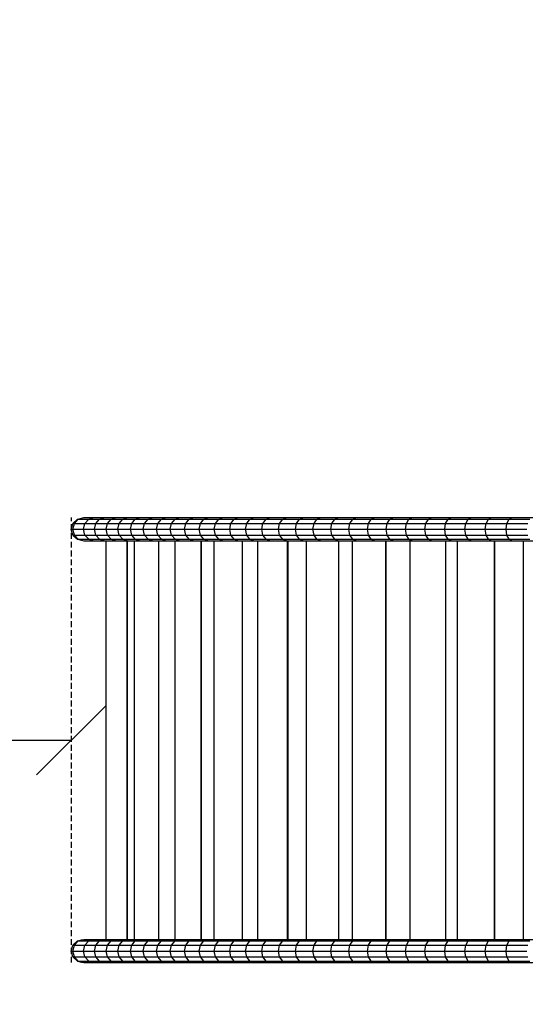
# Model space of a CAD drawing. Extents: x 0 to 29700, y 0 to 21000.
# Drawn here: x 10886 to 11976, y 9174 to 11298 of the extents above; entities that cross this region are included whole.
import ezdxf

# ---------------------------------------------------------------- set-up
doc = ezdxf.new("R2010")
doc.units = 0
doc.linetypes.add('DASHED', pattern=[19.05, 12.7, -6.35])
doc.layers.add('1', color=7, linetype='Continuous')
doc.layers.add('MASSE', color=7, linetype='Continuous')

# ---------------------------------------------------------------- blocks, each defined once
blk = doc.blocks.new('SLASH')
at = {"color": 0, "linetype": 'Continuous'}
blk.add_line((-12.7, -12.7), (12.7, 12.7), dxfattribs=at)

msp = doc.modelspace()

# ---------------------------------------------------------------- linework, layer by layer
at = {"layer": '1', "linetype": 'Continuous'}
for p, q in [((11000.1, 10211.4), (11010.1, 10220.5)), ((11003.4, 10211.4), (11011.7, 10220.5)), ((11010.1, 10220.5), (11019.1, 10222.7)), ((11010.1, 10220.5), (11011.7, 10220.5)), ((11011.7, 10220.5), (11019.1, 10222.7)), ((11011.7, 10220.5), (11034.3, 10220.5)), ((11019.1, 10222.7), (11023.9, 10223.9)), ((11023.9, 10223.9), (11045.5, 10223.9)), ((11026.1, 10211.4), (11034.3, 10220.5)), ((11034.3, 10220.5), (11045.5, 10223.9)), ((11034.3, 10220.5), (11058, 10220.5)), ((11045.5, 10223.9), (11069.1, 10223.9)), ((11049.9, 10211.4), (11058, 10220.5)), ((11049.9, 10211.4), (11058, 10220.5)), ((11058, 10220.5), (11069.1, 10223.9)), ((11058, 10220.5), (11082.6, 10220.5)), ((11069.1, 10223.9), (11093.6, 10223.9)), ((11074.6, 10211.4), (11082.6, 10220.5)), ((11082.6, 10220.5), (11093.6, 10223.9)), ((11082.6, 10220.5), (11108.3, 10220.5)), ((11093.6, 10223.9), (11119.1, 10223.9)), ((11100.4, 10211.4), (11108.3, 10220.5)), ((11108.3, 10220.5), (11119.1, 10223.9)), ((11108.3, 10220.5), (11134.9, 10220.5)), ((11119.1, 10223.9), (11145.6, 10223.9)), ((11127.1, 10211.4), (11134.9, 10220.5)), ((11134.9, 10220.5), (11145.6, 10223.9)), ((11134.9, 10220.5), (11162.5, 10220.5)), ((11145.6, 10223.9), (11173.1, 10223.9)), ((11154.8, 10211.4), (11162.6, 10220.5)), ((11154.8, 10211.4), (11162.5, 10220.5)), ((11162.5, 10220.5), (11173.1, 10223.9)), ((11162.6, 10220.5), (11191.1, 10220.5)), ((11173.1, 10223.9), (11201.5, 10223.9)), ((11183.5, 10211.4), (11191.1, 10220.5)), ((11191.1, 10220.5), (11201.5, 10223.9)), ((11191.1, 10220.5), (11220.7, 10220.5)), ((11201.5, 10223.9), (11230.9, 10223.9)), ((11213.2, 10211.4), (11220.7, 10220.5)), ((11220.7, 10220.5), (11230.9, 10223.9)), ((11220.7, 10220.5), (11251.1, 10220.5)), ((11230.9, 10223.9), (11261.2, 10223.9)), ((11243.8, 10211.4), (11251.1, 10220.5)), ((11251.1, 10220.5), (11261.2, 10223.9)), ((11251.1, 10220.5), (11282.5, 10220.5)), ((11261.2, 10223.9), (11292.4, 10223.9)), ((11275.3, 10211.4), (11282.5, 10220.5)), ((11282.5, 10220.5), (11292.4, 10223.9)), ((11282.5, 10220.5), (11314.8, 10220.5)), ((11292.4, 10223.9), (11324.6, 10223.9)), ((11307.7, 10211.4), (11314.8, 10220.5)), ((11314.8, 10220.5), (11324.6, 10223.9)), ((11314.8, 10220.5), (11348, 10220.5)), ((11324.6, 10223.9), (11357.6, 10223.9)), ((11341, 10211.4), (11348, 10220.5)), ((11348, 10220.5), (11357.6, 10223.9)), ((11348, 10220.5), (11382.1, 10220.5)), ((11357.6, 10223.9), (11391.5, 10223.9)), ((11375.2, 10211.4), (11382.1, 10220.5)), ((11382.1, 10220.5), (11391.5, 10223.9)), ((11382.1, 10220.5), (11417, 10220.5)), ((11391.5, 10223.9), (11426.2, 10223.9)), ((11410.2, 10211.4), (11417, 10220.5)), ((11417, 10220.5), (11426.2, 10223.9)), ((11417, 10220.5), (11452.7, 10220.5)), ((11426.2, 10223.9), (11461.8, 10223.9)), ((11446.1, 10211.4), (11452.7, 10220.5)), ((11452.7, 10220.5), (11461.8, 10223.9)), ((11452.7, 10220.5), (11489.3, 10220.5)), ((11461.8, 10223.9), (11498.2, 10223.9)), ((11482.8, 10211.4), (11489.3, 10220.5)), ((11489.3, 10220.5), (11498.2, 10223.9)), ((11489.3, 10220.5), (11526.7, 10220.5)), ((11498.2, 10223.9), (11535.3, 10223.9)), ((11520.4, 10211.4), (11526.7, 10220.5)), ((11526.7, 10220.5), (11535.3, 10223.9)), ((11526.7, 10220.5), (11564.9, 10220.5)), ((11535.3, 10223.9), (11573.3, 10223.9)), ((11558.7, 10211.4), (11564.9, 10220.5)), ((11564.9, 10220.5), (11573.3, 10223.9)), ((11564.9, 10220.5), (11603.8, 10220.5)), ((11573.3, 10223.9), (11612.1, 10223.9)), ((11597.8, 10211.4), (11603.8, 10220.5)), ((11603.8, 10220.5), (11612.1, 10223.9)), ((11603.8, 10220.5), (11643.5, 10220.5)), ((11612.1, 10223.9), (11651.6, 10223.9)), ((11637.6, 10211.4), (11643.5, 10220.5)), ((11643.5, 10220.5), (11651.6, 10223.9)), ((11643.5, 10220.5), (11651.6, 10223.9)), ((11643.5, 10220.5), (11684, 10220.5)), ((11651.6, 10223.9), (11691.8, 10223.9)), ((11678.2, 10211.4), (11684, 10220.5)), ((11684, 10220.5), (11691.8, 10223.9)), ((11684, 10220.5), (11725.1, 10220.5)), ((11691.8, 10223.9), (11732.7, 10223.9)), ((11719.5, 10211.4), (11725.1, 10220.5)), ((11725.1, 10220.5), (11732.7, 10223.9)), ((11725.1, 10220.5), (11767, 10220.5)), ((11732.7, 10223.9), (11774.3, 10223.9)), ((11761.5, 10211.4), (11767, 10220.5)), ((11767, 10220.5), (11774.3, 10223.9)), ((11767, 10220.5), (11809.5, 10220.5)), ((11774.3, 10223.9), (11816.6, 10223.9)), ((11804.2, 10211.4), (11809.5, 10220.5)), ((11809.5, 10220.5), (11816.6, 10223.9)), ((11809.5, 10220.5), (11852.6, 10220.5)), ((11816.6, 10223.9), (11859.6, 10223.9)), ((11847.6, 10211.4), (11852.6, 10220.5)), ((11852.6, 10220.5), (11859.6, 10223.9)), ((11852.6, 10220.5), (11896.5, 10220.5)), ((11859.6, 10223.9), (11903.2, 10223.9)), ((11891.5, 10211.4), (11896.5, 10220.5)), ((11896.5, 10220.5), (11903.2, 10223.9)), ((11896.5, 10220.5), (11940.9, 10220.5)), ((11903.2, 10223.9), (11947.4, 10223.9)), ((11936.1, 10211.4), (11940.9, 10220.5)), ((11940.9, 10220.5), (11947.4, 10223.9)), ((11940.9, 10220.5), (11947.4, 10223.9)), ((11940.9, 10220.5), (11985.9, 10220.5)), ((11947.4, 10223.9), (11992.1, 10223.9)), ((10996.4, 10198.9), (11000.1, 10211.4)), ((11000.1, 10186.4), (10996.4, 10198.9)), ((10996.4, 10198.9), (11000.4, 10198.9)), ((11000.1, 10211.4), (11003.4, 10211.4)), ((11000.4, 10198.9), (11003.4, 10211.4)), ((11000.4, 10198.9), (11003.4, 10211.4)), ((11003.4, 10186.4), (11000.4, 10198.9)), ((11000.4, 10198.9), (11023.1, 10198.9)), ((11003.4, 10186.4), (11000.4, 10198.9)), ((11003.4, 10211.4), (11026.1, 10211.4)), ((11023.1, 10198.9), (11026.1, 10211.4)), ((11023.1, 10198.9), (11026.1, 10211.4)), ((11026.1, 10186.4), (11023.1, 10198.9)), ((11026.1, 10186.4), (11023.1, 10198.9)), ((11023.1, 10198.9), (11046.9, 10198.9)), ((11026.1, 10211.4), (11049.9, 10211.4)), ((11046.9, 10198.9), (11049.9, 10211.4)), ((11046.9, 10198.9), (11049.9, 10211.4)), ((11046.9, 10198.9), (11071.7, 10198.9)), ((11049.9, 10186.4), (11046.9, 10198.9)), ((11049.9, 10211.4), (11074.6, 10211.4)), ((11071.7, 10198.9), (11074.6, 10211.4)), ((11071.7, 10198.9), (11097.5, 10198.9)), ((11074.6, 10186.4), (11071.7, 10198.9)), ((11074.6, 10211.4), (11100.4, 10211.4)), ((11097.5, 10198.9), (11100.4, 10211.4)), ((11097.5, 10198.9), (11124.2, 10198.9)), ((11100.4, 10186.4), (11097.5, 10198.9)), ((11100.4, 10211.4), (11127.1, 10211.4)), ((11124.2, 10198.9), (11127.1, 10211.4)), ((11124.2, 10198.9), (11152, 10198.9)), ((11127.1, 10186.4), (11124.2, 10198.9)), ((11127.1, 10211.4), (11154.8, 10211.4)), ((11152, 10198.9), (11154.8, 10211.4)), ((11154.8, 10186.4), (11152, 10198.9)), ((11152, 10198.9), (11180.7, 10198.9)), ((11154.8, 10186.4), (11152, 10198.9)), ((11154.8, 10211.4), (11183.5, 10211.4)), ((11180.7, 10198.9), (11183.5, 10211.4)), ((11183.5, 10186.4), (11180.7, 10198.9)), ((11180.7, 10198.9), (11210.4, 10198.9)), ((11183.5, 10186.4), (11180.7, 10198.9)), ((11183.5, 10211.4), (11213.2, 10211.4)), ((11210.4, 10198.9), (11213.2, 10211.4)), ((11210.4, 10198.9), (11241.1, 10198.9)), ((11213.2, 10186.4), (11210.4, 10198.9)), ((11213.2, 10211.4), (11243.8, 10211.4)), ((11241.1, 10198.9), (11243.8, 10211.4)), ((11243.8, 10186.4), (11241.1, 10198.9)), ((11241.1, 10198.9), (11272.6, 10198.9)), ((11243.8, 10211.4), (11275.3, 10211.4)), ((11272.6, 10198.9), (11275.3, 10211.4)), ((11272.6, 10198.9), (11305.1, 10198.9)), ((11275.3, 10186.4), (11272.6, 10198.9)), ((11275.3, 10211.4), (11307.7, 10211.4)), ((11305.1, 10198.9), (11307.7, 10211.4)), ((11307.7, 10186.4), (11305.1, 10198.9)), ((11305.1, 10198.9), (11338.4, 10198.9)), ((11307.7, 10186.4), (11305.1, 10198.9)), ((11307.7, 10211.4), (11341, 10211.4)), ((11338.4, 10198.9), (11341, 10211.4)), ((11338.4, 10198.9), (11372.7, 10198.9)), ((11341, 10186.4), (11338.4, 10198.9)), ((11341, 10211.4), (11375.2, 10211.4)), ((11372.7, 10198.9), (11375.2, 10211.4)), ((11372.7, 10198.9), (11407.8, 10198.9)), ((11375.2, 10186.4), (11372.7, 10198.9)), ((11375.2, 10211.4), (11410.2, 10211.4)), ((11407.8, 10198.9), (11410.2, 10211.4)), ((11407.8, 10198.9), (11410.2, 10211.4)), ((11410.2, 10186.4), (11407.8, 10198.9)), ((11407.8, 10198.9), (11443.7, 10198.9)), ((11410.2, 10186.4), (11407.8, 10198.9)), ((11410.2, 10211.4), (11446.1, 10211.4)), ((11443.7, 10198.9), (11446.1, 10211.4)), ((11446.1, 10186.4), (11443.7, 10198.9)), ((11443.7, 10198.9), (11480.5, 10198.9)), ((11446.1, 10211.4), (11482.8, 10211.4)), ((11480.5, 10198.9), (11482.8, 10211.4)), ((11480.5, 10198.9), (11518.1, 10198.9)), ((11482.8, 10186.4), (11480.5, 10198.9)), ((11482.8, 10211.4), (11520.4, 10211.4)), ((11518.1, 10198.9), (11520.4, 10211.4)), ((11520.4, 10186.4), (11518.1, 10198.9)), ((11520.4, 10186.4), (11518.1, 10198.9)), ((11518.1, 10198.9), (11556.4, 10198.9)), ((11520.4, 10211.4), (11558.7, 10211.4)), ((11556.4, 10198.9), (11558.7, 10211.4)), ((11558.7, 10186.4), (11556.4, 10198.9)), ((11556.4, 10198.9), (11595.6, 10198.9)), ((11558.7, 10211.4), (11597.8, 10211.4)), ((11595.6, 10198.9), (11597.8, 10211.4)), ((11595.6, 10198.9), (11635.5, 10198.9)), ((11597.8, 10186.4), (11595.6, 10198.9)), ((11597.8, 10211.4), (11637.6, 10211.4)), ((11635.5, 10198.9), (11637.6, 10211.4)), ((11637.6, 10186.4), (11635.5, 10198.9)), ((11635.5, 10198.9), (11676.1, 10198.9)), ((11637.6, 10211.4), (11678.2, 10211.4)), ((11676.1, 10198.9), (11678.2, 10211.4)), ((11678.2, 10186.4), (11676.1, 10198.9)), ((11676.1, 10198.9), (11717.5, 10198.9)), ((11678.2, 10211.4), (11719.5, 10211.4)), ((11717.5, 10198.9), (11719.5, 10211.4)), ((11717.5, 10198.9), (11759.6, 10198.9)), ((11719.5, 10186.4), (11717.5, 10198.9)), ((11719.5, 10211.4), (11761.5, 10211.4)), ((11759.6, 10198.9), (11761.5, 10211.4)), ((11761.5, 10186.4), (11759.6, 10198.9)), ((11759.6, 10198.9), (11802.3, 10198.9)), ((11761.5, 10211.4), (11804.2, 10211.4)), ((11802.3, 10198.9), (11804.2, 10211.4)), ((11804.2, 10186.4), (11802.3, 10198.9)), ((11802.3, 10198.9), (11845.7, 10198.9)), ((11804.2, 10186.4), (11802.3, 10198.9)), ((11804.2, 10211.4), (11847.6, 10211.4)), ((11845.7, 10198.9), (11847.6, 10211.4)), ((11845.7, 10198.9), (11889.7, 10198.9)), ((11847.6, 10186.4), (11845.7, 10198.9)), ((11847.6, 10211.4), (11891.5, 10211.4)), ((11889.7, 10198.9), (11891.5, 10211.4)), ((11891.5, 10186.4), (11889.7, 10198.9)), ((11889.7, 10198.9), (11934.4, 10198.9)), ((11891.5, 10211.4), (11936.1, 10211.4)), ((11934.4, 10198.9), (11936.1, 10211.4)), ((11934.4, 10198.9), (11979.6, 10198.9)), ((11936.1, 10186.4), (11934.4, 10198.9)), ((11936.1, 10211.4), (11981.3, 10211.4)), ((11000.1, 10186.4), (11010.1, 10177.2)), ((11000.1, 10186.4), (11003.4, 10186.4)), ((11011.7, 10177.2), (11003.4, 10186.4)), ((11003.4, 10186.4), (11026.1, 10186.4)), ((11010.1, 10177.2), (11019.1, 10175)), ((11010.1, 10177.2), (11011.7, 10177.2)), ((11011.7, 10177.2), (11034.3, 10177.2)), ((11011.7, 10177.2), (11019.1, 10175)), ((11034.3, 10177.2), (11026.1, 10186.4)), ((11026.1, 10186.4), (11049.9, 10186.4)), ((11034.3, 10177.2), (11045.5, 10173.9)), ((11034.3, 10177.2), (11058, 10177.2)), ((11049.9, 10186.4), (11074.6, 10186.4)), ((11058, 10177.2), (11049.9, 10186.4)), ((11058, 10177.2), (11069.1, 10173.9)), ((11058, 10177.2), (11082.6, 10177.2)), ((11058, 10177.2), (11069.1, 10173.9)), ((11074.6, 10186.4), (11100.4, 10186.4)), ((11082.6, 10177.2), (11074.6, 10186.4)), ((11082.6, 10177.2), (11093.6, 10173.9)), ((11082.6, 10177.2), (11108.3, 10177.2)), ((11100.4, 10186.4), (11127.1, 10186.4)), ((11108.3, 10177.2), (11100.4, 10186.4)), ((11108.3, 10177.2), (11119.1, 10173.9)), ((11108.3, 10177.2), (11134.9, 10177.2)), ((11127.1, 10186.4), (11154.8, 10186.4)), ((11134.9, 10177.2), (11127.1, 10186.4)), ((11134.9, 10177.2), (11162.6, 10177.2)), ((11134.9, 10177.2), (11145.6, 10173.9)), ((11162.6, 10177.2), (11154.8, 10186.4)), ((11154.8, 10186.4), (11183.5, 10186.4)), ((11162.6, 10177.2), (11191.1, 10177.2)), ((11162.6, 10177.2), (11173.1, 10173.9)), ((11183.5, 10186.4), (11213.2, 10186.4)), ((11191.1, 10177.2), (11183.5, 10186.4)), ((11191.1, 10177.2), (11220.7, 10177.2)), ((11191.1, 10177.2), (11201.5, 10173.9)), ((11213.2, 10186.4), (11243.8, 10186.4)), ((11220.7, 10177.2), (11213.2, 10186.4)), ((11220.7, 10177.2), (11251.1, 10177.2)), ((11220.7, 10177.2), (11230.9, 10173.9)), ((11251.1, 10177.2), (11243.8, 10186.4)), ((11243.8, 10186.4), (11275.3, 10186.4)), ((11251.1, 10177.2), (11243.8, 10186.4)), ((11251.1, 10177.2), (11261.2, 10173.9)), ((11251.1, 10177.2), (11282.5, 10177.2)), ((11282.5, 10177.2), (11275.3, 10186.4)), ((11275.3, 10186.4), (11307.7, 10186.4)), ((11282.5, 10177.2), (11292.4, 10173.9)), ((11282.5, 10177.2), (11314.8, 10177.2)), ((11282.5, 10177.2), (11292.4, 10173.9)), ((11314.8, 10177.2), (11307.7, 10186.4)), ((11307.7, 10186.4), (11341, 10186.4)), ((11314.8, 10177.2), (11307.7, 10186.4)), ((11314.8, 10177.2), (11348, 10177.2)), ((11314.8, 10177.2), (11324.6, 10173.9)), ((11341, 10186.4), (11375.2, 10186.4)), ((11348, 10177.2), (11341, 10186.4)), ((11348, 10177.2), (11382.1, 10177.2)), ((11348, 10177.2), (11357.6, 10173.9)), ((11375.2, 10186.4), (11410.2, 10186.4)), ((11382.1, 10177.2), (11375.2, 10186.4)), ((11382.1, 10177.2), (11417, 10177.2)), ((11382.1, 10177.2), (11391.5, 10173.9)), ((11410.2, 10186.4), (11446.1, 10186.4)), ((11417, 10177.2), (11410.2, 10186.4)), ((11417, 10177.2), (11452.7, 10177.2)), ((11417, 10177.2), (11426.2, 10173.9)), ((11446.1, 10186.4), (11482.8, 10186.4)), ((11452.7, 10177.2), (11446.1, 10186.4)), ((11452.7, 10177.2), (11461.8, 10173.9)), ((11452.7, 10177.2), (11489.3, 10177.2)), ((11489.3, 10177.2), (11482.8, 10186.4)), ((11482.8, 10186.4), (11520.4, 10186.4)), ((11489.3, 10177.2), (11526.7, 10177.2)), ((11489.3, 10177.2), (11498.2, 10173.9)), ((11526.7, 10177.2), (11520.4, 10186.4)), ((11520.4, 10186.4), (11558.7, 10186.4)), ((11526.7, 10177.2), (11535.4, 10173.9)), ((11526.7, 10177.2), (11564.9, 10177.2)), ((11564.9, 10177.2), (11558.7, 10186.4)), ((11558.7, 10186.4), (11597.8, 10186.4)), ((11564.9, 10177.2), (11603.8, 10177.2)), ((11564.9, 10177.2), (11573.3, 10173.9)), ((11603.8, 10177.2), (11597.8, 10186.4)), ((11597.8, 10186.4), (11637.6, 10186.4)), ((11603.8, 10177.2), (11643.5, 10177.2)), ((11603.8, 10177.2), (11612.1, 10173.9)), ((11637.6, 10186.4), (11678.2, 10186.4)), ((11643.5, 10177.2), (11637.6, 10186.4)), ((11643.5, 10177.2), (11651.6, 10173.9)), ((11643.5, 10177.2), (11684, 10177.2)), ((11684, 10177.2), (11678.2, 10186.4)), ((11678.2, 10186.4), (11719.5, 10186.4)), ((11684, 10177.2), (11678.2, 10186.4)), ((11684, 10177.2), (11691.8, 10173.9)), ((11684, 10177.2), (11725.1, 10177.2)), ((11684, 10177.2), (11691.8, 10173.9)), ((11719.5, 10186.4), (11761.5, 10186.4)), ((11725.1, 10177.2), (11719.5, 10186.4)), ((11725.1, 10177.2), (11732.7, 10173.9)), ((11725.1, 10177.2), (11767, 10177.2)), ((11761.5, 10186.4), (11804.2, 10186.4)), ((11767, 10177.2), (11761.5, 10186.4)), ((11767, 10177.2), (11774.3, 10173.9)), ((11767, 10177.2), (11809.5, 10177.2)), ((11809.5, 10177.2), (11804.2, 10186.4)), ((11804.2, 10186.4), (11847.6, 10186.4)), ((11809.5, 10177.2), (11852.6, 10177.2)), ((11809.5, 10177.2), (11816.6, 10173.9)), ((11847.6, 10186.4), (11891.5, 10186.4)), ((11852.6, 10177.2), (11847.6, 10186.4)), ((11852.6, 10177.2), (11896.5, 10177.2)), ((11852.6, 10177.2), (11859.6, 10173.9)), ((11891.5, 10186.4), (11936.1, 10186.4)), ((11896.5, 10177.2), (11891.5, 10186.4)), ((11896.5, 10177.2), (11903.2, 10173.9)), ((11896.5, 10177.2), (11940.9, 10177.2)), ((11896.5, 10177.2), (11903.2, 10173.9)), ((11936.1, 10186.4), (11981.3, 10186.4)), ((11940.9, 10177.2), (11936.1, 10186.4)), ((11940.9, 10177.2), (11947.4, 10173.9)), ((11940.9, 10177.2), (11985.9, 10177.2)), ((11019.1, 10175), (11023.9, 10173.9)), ((11023.9, 10173.9), (11045.5, 10173.9)), ((11045.5, 10173.9), (11069.1, 10173.9)), ((11069.1, 10173.9), (11071.7, 10173.9)), ((11093.6, 10173.9), (11118.2, 10173.9)), ((11119.1, 10173.9), (11132.9, 10173.9)), ((11173.1, 10173.9), (11201.5, 10173.9)), ((11201.5, 10173.9), (11221, 10173.9)), ((11261.2, 10173.9), (11277.3, 10173.9)), ((11292.4, 10173.9), (11304.7, 10173.9)), ((11357.6, 10173.9), (11391.5, 10173.9)), ((11391.5, 10173.9), (11399, 10173.9)), ((11461.8, 10173.9), (11463.4, 10173.9)), ((11498.2, 10173.9), (11503.8, 10173.9)), ((11573.3, 10173.9), (11603, 10173.9)), ((11612.1, 10173.9), (11651.6, 10173.9)), ((11651.6, 10173.9), (11676.2, 10173.9)), ((11732.7, 10173.9), (11774.3, 10173.9)), ((11774.3, 10173.9), (11816.6, 10173.9)), ((11816.6, 10173.9), (11830, 10173.9)), ((11859.6, 10173.9), (11903.2, 10173.9)), ((11903.2, 10173.9), (11910.2, 10173.9)), ((11947.4, 10173.9), (11972.3, 10173.9)), ((11000.1, 9301.4), (11010.1, 9310.5)), ((11003.4, 9301.4), (11011.7, 9310.5)), ((11010.1, 9310.5), (11019.1, 9312.7)), ((11010.1, 9310.5), (11011.7, 9310.5)), ((11011.7, 9310.5), (11019.1, 9312.7)), ((11011.7, 9310.5), (11034.3, 9310.5)), ((11019.1, 9312.7), (11023.9, 9313.9)), ((11023.9, 9313.9), (11045.5, 9313.9)), ((11026.1, 9301.4), (11034.3, 9310.5)), ((11034.3, 9310.5), (11045.5, 9313.9)), ((11034.3, 9310.5), (11058, 9310.5)), ((11045.5, 9313.9), (11069.1, 9313.9)), ((11049.9, 9301.4), (11058, 9310.5)), ((11049.9, 9301.4), (11058, 9310.5)), ((11058, 9310.5), (11069.1, 9313.9)), ((11058, 9310.5), (11069.1, 9313.9)), ((11058, 9310.5), (11082.6, 9310.5)), ((11069.1, 9313.9), (11071.7, 9313.9)), ((11074.6, 9301.4), (11082.6, 9310.5)), ((11082.6, 9310.5), (11093.6, 9313.9)), ((11082.6, 9310.5), (11108.3, 9310.5)), ((11093.6, 9313.9), (11118.2, 9313.9)), ((11100.4, 9301.4), (11108.3, 9310.5)), ((11108.3, 9310.5), (11119.1, 9313.9)), ((11108.3, 9310.5), (11134.9, 9310.5)), ((11119.1, 9313.9), (11132.9, 9313.9)), ((11127.1, 9301.4), (11134.9, 9310.5)), ((11127.1, 9301.4), (11134.9, 9310.5)), ((11134.9, 9310.5), (11145.6, 9313.9)), ((11134.9, 9310.5), (11162.6, 9310.5)), ((11154.8, 9301.4), (11162.6, 9310.5)), ((11162.6, 9310.5), (11173.1, 9313.9)), ((11162.6, 9310.5), (11191.1, 9310.5)), ((11173.1, 9313.9), (11185.4, 9313.9)), ((11183.5, 9301.4), (11191.1, 9310.5)), ((11191.1, 9310.5), (11201.5, 9313.9)), ((11191.1, 9310.5), (11220.7, 9310.5)), ((11201.5, 9313.9), (11221, 9313.9)), ((11213.2, 9301.4), (11220.7, 9310.5)), ((11220.7, 9310.5), (11230.9, 9313.9)), ((11220.7, 9310.5), (11251.1, 9310.5)), ((11243.8, 9301.4), (11251.1, 9310.5)), ((11243.8, 9301.4), (11251.1, 9310.5)), ((11251.1, 9310.5), (11261.2, 9313.9)), ((11251.1, 9310.5), (11282.5, 9310.5)), ((11261.2, 9313.9), (11292.4, 9313.9)), ((11275.3, 9301.4), (11282.5, 9310.5)), ((11282.5, 9310.5), (11292.4, 9313.9)), ((11282.5, 9310.5), (11292.4, 9313.9)), ((11282.5, 9310.5), (11314.8, 9310.5)), ((11292.4, 9313.9), (11324.6, 9313.9)), ((11307.7, 9301.4), (11314.8, 9310.5)), ((11314.8, 9310.5), (11324.6, 9313.9)), ((11314.8, 9310.5), (11348, 9310.5)), ((11324.6, 9313.9), (11357.6, 9313.9)), ((11341, 9301.4), (11348, 9310.5)), ((11348, 9310.5), (11357.6, 9313.9)), ((11348, 9310.5), (11382.1, 9310.5)), ((11357.6, 9313.9), (11391.5, 9313.9)), ((11375.2, 9301.4), (11382.1, 9310.5)), ((11382.1, 9310.5), (11391.5, 9313.9)), ((11382.1, 9310.5), (11417, 9310.5)), ((11391.5, 9313.9), (11399, 9313.9)), ((11410.2, 9301.4), (11417, 9310.5)), ((11417, 9310.5), (11426.2, 9313.9)), ((11417, 9310.5), (11452.7, 9310.5)), ((11446.1, 9301.4), (11452.7, 9310.5)), ((11452.7, 9310.5), (11461.8, 9313.9)), ((11452.7, 9310.5), (11489.3, 9310.5)), ((11461.8, 9313.9), (11498.2, 9313.9)), ((11482.8, 9301.4), (11489.3, 9310.5)), ((11489.3, 9310.5), (11498.2, 9313.9)), ((11489.3, 9310.5), (11526.7, 9310.5)), ((11498.2, 9313.9), (11503.8, 9313.9)), ((11520.4, 9301.4), (11526.7, 9310.5)), ((11526.7, 9310.5), (11535.4, 9313.9)), ((11526.7, 9310.5), (11564.9, 9310.5)), ((11535.4, 9313.9), (11573.3, 9313.9)), ((11558.7, 9301.4), (11564.9, 9310.5)), ((11564.9, 9310.5), (11573.3, 9313.9)), ((11564.9, 9310.5), (11603.8, 9310.5)), ((11573.3, 9313.9), (11612.1, 9313.9)), ((11597.8, 9301.4), (11603.8, 9310.5)), ((11603.8, 9310.5), (11612.1, 9313.9)), ((11603.8, 9310.5), (11643.5, 9310.5)), ((11612.1, 9313.9), (11651.6, 9313.9)), ((11637.6, 9301.4), (11643.5, 9310.5)), ((11643.5, 9310.5), (11651.6, 9313.9)), ((11643.5, 9310.5), (11684, 9310.5)), ((11651.6, 9313.9), (11691.8, 9313.9)), ((11678.2, 9301.4), (11684, 9310.5)), ((11678.2, 9301.4), (11684, 9310.5)), ((11684, 9310.5), (11691.8, 9313.9)), ((11684, 9310.5), (11691.8, 9313.9)), ((11684, 9310.5), (11725.1, 9310.5)), ((11691.8, 9313.9), (11727.4, 9313.9)), ((11719.5, 9301.4), (11725.1, 9310.5)), ((11725.1, 9310.5), (11732.7, 9313.9)), ((11725.1, 9310.5), (11767, 9310.5)), ((11732.7, 9313.9), (11774.3, 9313.9)), ((11761.5, 9301.4), (11767, 9310.5)), ((11767, 9310.5), (11774.3, 9313.9)), ((11767, 9310.5), (11809.5, 9310.5)), ((11774.3, 9313.9), (11816.6, 9313.9)), ((11804.2, 9301.4), (11809.5, 9310.5)), ((11809.5, 9310.5), (11816.6, 9313.9)), ((11809.5, 9310.5), (11852.6, 9310.5)), ((11816.6, 9313.9), (11830, 9313.9)), ((11847.6, 9301.4), (11852.6, 9310.5)), ((11852.6, 9310.5), (11859.6, 9313.9)), ((11852.6, 9310.5), (11896.5, 9310.5)), ((11891.5, 9301.4), (11896.5, 9310.5)), ((11896.5, 9310.5), (11903.2, 9313.9)), ((11896.5, 9310.5), (11903.2, 9313.9)), ((11896.5, 9310.5), (11940.9, 9310.5)), ((11903.2, 9313.9), (11910.2, 9313.9)), ((11936.1, 9301.4), (11940.9, 9310.5)), ((11940.9, 9310.5), (11947.4, 9313.9)), ((11940.9, 9310.5), (11985.9, 9310.5)), ((11947.4, 9313.9), (11992.1, 9313.9)), ((10996.4, 9288.9), (11000.1, 9301.4)), ((11000.1, 9276.4), (10996.4, 9288.9)), ((10996.4, 9288.9), (11000.4, 9288.9)), ((11000.1, 9301.4), (11003.4, 9301.4)), ((11000.4, 9288.9), (11003.4, 9301.4)), ((11000.4, 9288.9), (11003.4, 9301.4)), ((11003.4, 9276.4), (11000.4, 9288.9)), ((11000.4, 9288.9), (11023.1, 9288.9)), ((11003.4, 9276.4), (11000.4, 9288.9)), ((11003.4, 9301.4), (11026.1, 9301.4)), ((11023.1, 9288.9), (11026.1, 9301.4)), ((11023.1, 9288.9), (11026.1, 9301.4)), ((11026.1, 9276.4), (11023.1, 9288.9)), ((11026.1, 9276.4), (11023.1, 9288.9)), ((11023.1, 9288.9), (11046.9, 9288.9)), ((11026.1, 9301.4), (11049.9, 9301.4)), ((11046.9, 9288.9), (11049.9, 9301.4)), ((11049.9, 9276.4), (11046.9, 9288.9)), ((11046.9, 9288.9), (11071.7, 9288.9)), ((11049.9, 9301.4), (11074.6, 9301.4)), ((11071.7, 9288.9), (11074.6, 9301.4)), ((11071.7, 9288.9), (11097.5, 9288.9)), ((11074.6, 9276.4), (11071.7, 9288.9)), ((11074.6, 9301.4), (11100.4, 9301.4)), ((11097.5, 9288.9), (11100.4, 9301.4)), ((11100.4, 9276.4), (11097.5, 9288.9)), ((11097.5, 9288.9), (11124.2, 9288.9)), ((11100.4, 9301.4), (11127.1, 9301.4)), ((11124.2, 9288.9), (11127.1, 9301.4)), ((11127.1, 9276.4), (11124.2, 9288.9)), ((11124.2, 9288.9), (11152, 9288.9)), ((11127.1, 9301.4), (11154.8, 9301.4)), ((11152, 9288.9), (11154.8, 9301.4)), ((11152, 9288.9), (11180.7, 9288.9)), ((11154.8, 9276.4), (11152, 9288.9)), ((11154.8, 9301.4), (11183.5, 9301.4)), ((11180.7, 9288.9), (11183.5, 9301.4)), ((11183.5, 9276.4), (11180.7, 9288.9)), ((11183.5, 9276.4), (11180.7, 9288.9)), ((11180.7, 9288.9), (11210.4, 9288.9)), ((11183.5, 9301.4), (11213.2, 9301.4)), ((11210.4, 9288.9), (11213.2, 9301.4)), ((11210.4, 9288.9), (11241.1, 9288.9)), ((11213.2, 9276.4), (11210.4, 9288.9)), ((11213.2, 9301.4), (11243.8, 9301.4)), ((11241.1, 9288.9), (11243.8, 9301.4)), ((11241.1, 9288.9), (11272.6, 9288.9)), ((11243.8, 9276.4), (11241.1, 9288.9)), ((11243.8, 9301.4), (11275.3, 9301.4)), ((11272.6, 9288.9), (11275.3, 9301.4)), ((11272.6, 9288.9), (11305.1, 9288.9)), ((11275.3, 9276.4), (11272.6, 9288.9)), ((11275.3, 9301.4), (11307.7, 9301.4)), ((11305.1, 9288.9), (11307.7, 9301.4)), ((11307.7, 9276.4), (11305.1, 9288.9)), ((11305.1, 9288.9), (11338.4, 9288.9)), ((11307.7, 9301.4), (11341, 9301.4)), ((11338.4, 9288.9), (11341, 9301.4)), ((11341, 9276.4), (11338.4, 9288.9)), ((11338.4, 9288.9), (11372.7, 9288.9)), ((11341, 9301.4), (11375.2, 9301.4)), ((11372.7, 9288.9), (11375.2, 9301.4)), ((11372.7, 9288.9), (11407.8, 9288.9)), ((11375.2, 9276.4), (11372.7, 9288.9)), ((11375.2, 9301.4), (11410.2, 9301.4)), ((11407.8, 9288.9), (11410.2, 9301.4)), ((11407.8, 9288.9), (11443.7, 9288.9)), ((11410.2, 9276.4), (11407.8, 9288.9)), ((11410.2, 9301.4), (11446.1, 9301.4)), ((11443.7, 9288.9), (11446.1, 9301.4)), ((11446.1, 9276.4), (11443.7, 9288.9)), ((11443.7, 9288.9), (11480.5, 9288.9)), ((11446.1, 9301.4), (11482.8, 9301.4)), ((11480.5, 9288.9), (11482.8, 9301.4)), ((11482.8, 9276.4), (11480.5, 9288.9)), ((11480.5, 9288.9), (11518.1, 9288.9)), ((11482.8, 9301.4), (11520.4, 9301.4)), ((11518.1, 9288.9), (11520.4, 9301.4)), ((11518.1, 9288.9), (11520.4, 9301.4)), ((11520.4, 9276.4), (11518.1, 9288.9)), ((11518.1, 9288.9), (11556.4, 9288.9)), ((11520.4, 9301.4), (11558.7, 9301.4)), ((11556.4, 9288.9), (11558.7, 9301.4)), ((11558.7, 9276.4), (11556.4, 9288.9)), ((11556.4, 9288.9), (11595.6, 9288.9)), ((11558.7, 9301.4), (11597.8, 9301.4)), ((11595.6, 9288.9), (11597.8, 9301.4)), ((11597.8, 9276.4), (11595.6, 9288.9)), ((11595.6, 9288.9), (11635.5, 9288.9)), ((11597.8, 9301.4), (11637.6, 9301.4)), ((11635.5, 9288.9), (11637.6, 9301.4)), ((11637.6, 9276.4), (11635.5, 9288.9)), ((11635.5, 9288.9), (11676.1, 9288.9)), ((11637.6, 9301.4), (11678.2, 9301.4)), ((11676.1, 9288.9), (11678.2, 9301.4)), ((11678.2, 9276.4), (11676.1, 9288.9)), ((11676.1, 9288.9), (11717.5, 9288.9)), ((11678.2, 9301.4), (11719.5, 9301.4)), ((11717.5, 9288.9), (11719.5, 9301.4)), ((11717.5, 9288.9), (11759.6, 9288.9)), ((11719.5, 9276.4), (11717.5, 9288.9)), ((11719.5, 9301.4), (11761.5, 9301.4)), ((11759.6, 9288.9), (11761.5, 9301.4)), ((11759.6, 9288.9), (11802.3, 9288.9)), ((11761.5, 9276.4), (11759.6, 9288.9)), ((11761.5, 9301.4), (11804.2, 9301.4)), ((11802.3, 9288.9), (11804.2, 9301.4)), ((11802.3, 9288.9), (11804.2, 9301.4)), ((11804.2, 9276.4), (11802.3, 9288.9)), ((11802.3, 9288.9), (11845.7, 9288.9)), ((11804.2, 9301.4), (11847.6, 9301.4)), ((11845.7, 9288.9), (11847.6, 9301.4)), ((11847.6, 9276.4), (11845.7, 9288.9)), ((11845.7, 9288.9), (11889.7, 9288.9)), ((11847.6, 9301.4), (11891.5, 9301.4)), ((11889.7, 9288.9), (11891.5, 9301.4)), ((11891.5, 9276.4), (11889.7, 9288.9)), ((11889.7, 9288.9), (11934.4, 9288.9)), ((11891.5, 9301.4), (11936.1, 9301.4)), ((11934.4, 9288.9), (11936.1, 9301.4)), ((11936.1, 9276.4), (11934.4, 9288.9)), ((11934.4, 9288.9), (11979.6, 9288.9)), ((11936.1, 9301.4), (11981.3, 9301.4)), ((11000.1, 9276.4), (11010.1, 9267.2)), ((11000.1, 9276.4), (11003.4, 9276.4)), ((11011.7, 9267.2), (11003.4, 9276.4)), ((11003.4, 9276.4), (11026.1, 9276.4)), ((11010.1, 9267.2), (11019.1, 9265)), ((11010.1, 9267.2), (11011.7, 9267.2)), ((11011.7, 9267.2), (11019.1, 9265)), ((11011.7, 9267.2), (11034.3, 9267.2)), ((11019.1, 9265), (11023.9, 9263.9)), ((11023.9, 9263.9), (11045.5, 9263.9)), ((11034.3, 9267.2), (11026.1, 9276.4)), ((11026.1, 9276.4), (11049.9, 9276.4)), ((11034.3, 9267.2), (11045.5, 9263.9)), ((11034.3, 9267.2), (11058, 9267.2)), ((11045.5, 9263.9), (11069.1, 9263.9)), ((11058, 9267.2), (11049.9, 9276.4)), ((11049.9, 9276.4), (11074.6, 9276.4)), ((11058, 9267.2), (11049.9, 9276.4)), ((11058, 9267.2), (11082.6, 9267.2)), ((11058, 9267.2), (11069.1, 9263.9)), ((11069.1, 9263.9), (11093.6, 9263.9)), ((11082.6, 9267.2), (11074.6, 9276.4)), ((11074.6, 9276.4), (11100.4, 9276.4)), ((11082.6, 9267.2), (11093.6, 9263.9)), ((11082.6, 9267.2), (11108.3, 9267.2)), ((11093.6, 9263.9), (11119.1, 9263.9)), ((11108.3, 9267.2), (11100.4, 9276.4)), ((11100.4, 9276.4), (11127.1, 9276.4)), ((11108.3, 9267.2), (11119.1, 9263.9)), ((11108.3, 9267.2), (11134.9, 9267.2)), ((11119.1, 9263.9), (11145.6, 9263.9)), ((11134.9, 9267.2), (11127.1, 9276.4)), ((11127.1, 9276.4), (11154.8, 9276.4)), ((11134.9, 9267.2), (11145.6, 9263.9)), ((11134.9, 9267.2), (11162.5, 9267.2)), ((11145.6, 9263.9), (11173.1, 9263.9)), ((11162.6, 9267.2), (11154.8, 9276.4)), ((11154.8, 9276.4), (11183.5, 9276.4)), ((11162.5, 9267.2), (11173.1, 9263.9)), ((11162.6, 9267.2), (11191.1, 9267.2)), ((11173.1, 9263.9), (11201.5, 9263.9)), ((11183.5, 9276.4), (11213.2, 9276.4)), ((11191.1, 9267.2), (11183.5, 9276.4)), ((11191.1, 9267.2), (11201.5, 9263.9)), ((11191.1, 9267.2), (11220.7, 9267.2)), ((11201.5, 9263.9), (11230.9, 9263.9)), ((11213.2, 9276.4), (11243.8, 9276.4)), ((11220.7, 9267.2), (11213.2, 9276.4)), ((11220.7, 9267.2), (11251.1, 9267.2)), ((11220.7, 9267.2), (11230.9, 9263.9)), ((11230.9, 9263.9), (11261.2, 9263.9)), ((11251.1, 9267.2), (11243.8, 9276.4)), ((11243.8, 9276.4), (11275.3, 9276.4)), ((11251.1, 9267.2), (11261.2, 9263.9)), ((11251.1, 9267.2), (11282.5, 9267.2)), ((11261.2, 9263.9), (11292.4, 9263.9)), ((11282.5, 9267.2), (11275.3, 9276.4)), ((11275.3, 9276.4), (11307.7, 9276.4)), ((11282.5, 9267.2), (11292.4, 9263.9)), ((11282.5, 9267.2), (11314.8, 9267.2)), ((11292.4, 9263.9), (11324.6, 9263.9)), ((11314.8, 9267.2), (11307.7, 9276.4)), ((11307.7, 9276.4), (11341, 9276.4)), ((11314.8, 9267.2), (11324.6, 9263.9)), ((11314.8, 9267.2), (11348, 9267.2)), ((11324.6, 9263.9), (11357.6, 9263.9)), ((11348, 9267.2), (11341, 9276.4)), ((11341, 9276.4), (11375.2, 9276.4)), ((11348, 9267.2), (11382.1, 9267.2)), ((11348, 9267.2), (11357.6, 9263.9)), ((11357.6, 9263.9), (11391.5, 9263.9)), ((11375.2, 9276.4), (11410.2, 9276.4)), ((11382.1, 9267.2), (11375.2, 9276.4)), ((11382.1, 9267.2), (11417, 9267.2)), ((11382.1, 9267.2), (11391.5, 9263.9)), ((11391.5, 9263.9), (11426.2, 9263.9)), ((11417, 9267.2), (11410.2, 9276.4)), ((11410.2, 9276.4), (11446.1, 9276.4)), ((11417, 9267.2), (11426.2, 9263.9)), ((11417, 9267.2), (11452.7, 9267.2)), ((11426.2, 9263.9), (11461.8, 9263.9)), ((11452.7, 9267.2), (11446.1, 9276.4)), ((11446.1, 9276.4), (11482.8, 9276.4)), ((11452.7, 9267.2), (11461.8, 9263.9)), ((11452.7, 9267.2), (11489.3, 9267.2)), ((11461.8, 9263.9), (11498.2, 9263.9)), ((11489.3, 9267.2), (11482.8, 9276.4)), ((11482.8, 9276.4), (11520.4, 9276.4)), ((11489.3, 9267.2), (11498.2, 9263.9)), ((11489.3, 9267.2), (11526.7, 9267.2)), ((11498.2, 9263.9), (11535.3, 9263.9)), ((11526.7, 9267.2), (11520.4, 9276.4)), ((11520.4, 9276.4), (11558.7, 9276.4)), ((11526.7, 9267.2), (11535.3, 9263.9)), ((11526.7, 9267.2), (11564.9, 9267.2)), ((11535.3, 9263.9), (11573.3, 9263.9)), ((11558.7, 9276.4), (11597.8, 9276.4)), ((11564.9, 9267.2), (11558.7, 9276.4)), ((11564.9, 9267.2), (11573.3, 9263.9)), ((11564.9, 9267.2), (11603.8, 9267.2)), ((11573.3, 9263.9), (11612.1, 9263.9)), ((11597.8, 9276.4), (11637.6, 9276.4)), ((11603.8, 9267.2), (11597.8, 9276.4)), ((11603.8, 9267.2), (11612.1, 9263.9)), ((11603.8, 9267.2), (11643.5, 9267.2)), ((11612.1, 9263.9), (11651.6, 9263.9)), ((11643.5, 9267.2), (11637.6, 9276.4)), ((11637.6, 9276.4), (11678.2, 9276.4)), ((11643.5, 9267.2), (11651.6, 9263.9)), ((11643.5, 9267.2), (11684, 9267.2)), ((11643.5, 9267.2), (11651.6, 9263.9)), ((11651.6, 9263.9), (11691.8, 9263.9)), ((11684, 9267.2), (11678.2, 9276.4)), ((11678.2, 9276.4), (11719.5, 9276.4)), ((11684, 9267.2), (11725.1, 9267.2)), ((11684, 9267.2), (11691.8, 9263.9)), ((11691.8, 9263.9), (11732.7, 9263.9)), ((11719.5, 9276.4), (11761.5, 9276.4)), ((11725.1, 9267.2), (11719.5, 9276.4)), ((11725.1, 9267.2), (11732.7, 9263.9)), ((11725.1, 9267.2), (11767, 9267.2)), ((11732.7, 9263.9), (11774.3, 9263.9)), ((11761.5, 9276.4), (11804.2, 9276.4)), ((11767, 9267.2), (11761.5, 9276.4)), ((11767, 9267.2), (11774.3, 9263.9)), ((11767, 9267.2), (11809.5, 9267.2)), ((11774.3, 9263.9), (11816.6, 9263.9)), ((11809.5, 9267.2), (11804.2, 9276.4)), ((11804.2, 9276.4), (11847.6, 9276.4)), ((11809.5, 9267.2), (11816.6, 9263.9)), ((11809.5, 9267.2), (11852.6, 9267.2)), ((11816.6, 9263.9), (11859.6, 9263.9)), ((11852.6, 9267.2), (11847.6, 9276.4)), ((11847.6, 9276.4), (11891.5, 9276.4)), ((11852.6, 9267.2), (11859.6, 9263.9)), ((11852.6, 9267.2), (11896.5, 9267.2)), ((11859.6, 9263.9), (11903.2, 9263.9)), ((11896.5, 9267.2), (11891.5, 9276.4)), ((11891.5, 9276.4), (11936.1, 9276.4)), ((11896.5, 9267.2), (11903.2, 9263.9)), ((11896.5, 9267.2), (11940.9, 9267.2)), ((11903.2, 9263.9), (11947.4, 9263.9)), ((11936.1, 9276.4), (11981.3, 9276.4)), ((11940.9, 9267.2), (11936.1, 9276.4)), ((11940.9, 9267.2), (11947.4, 9263.9)), ((11940.9, 9267.2), (11947.4, 9263.9)), ((11940.9, 9267.2), (11985.9, 9267.2)), ((11947.4, 9263.9), (11992.1, 9263.9))]:
    msp.add_line(p, q, dxfattribs=at)
at = {"layer": '1', "color": 32, "linetype": 'Continuous'}
for p, q in [((11071.7, 9313.9), (11071.7, 10173.9)), ((11071.7, 10173.9), (11117.6, 10173.9)), ((11117.6, 9313.9), (11117.6, 10173.9)), ((11118.2, 9313.9), (11118.2, 10173.9)), ((11118.2, 10173.9), (11119.1, 10173.9)), ((11132.9, 9313.9), (11132.9, 10173.9)), ((11132.9, 10173.9), (11173.1, 10173.9)), ((11185.4, 9313.9), (11185.4, 10173.9)), ((11221, 9313.9), (11221, 10173.9)), ((11221, 10173.9), (11276.6, 10173.9)), ((11276.6, 9313.9), (11276.6, 10173.9)), ((11277.3, 9313.9), (11277.3, 10173.9)), ((11277.3, 10173.9), (11292.4, 10173.9)), ((11304.7, 9313.9), (11304.7, 10173.9)), ((11304.7, 10173.9), (11357.6, 10173.9)), ((11366.2, 9313.9), (11366.2, 10173.9)), ((11399, 9313.9), (11399, 10173.9)), ((11399, 10173.9), (11463.4, 10173.9)), ((11463.4, 10173.9), (11464.2, 10173.9)), ((11463.4, 9313.9), (11463.4, 10173.9)), ((11464.2, 9313.9), (11464.2, 10173.9)), ((11464.2, 10173.9), (11503.8, 10173.9)), ((11503.8, 9313.9), (11503.8, 10173.9)), ((11503.8, 10173.9), (11573.6, 10173.9)), ((11573.6, 9313.9), (11573.6, 10173.9)), ((11603, 9313.9), (11603, 10173.9)), ((11603, 10173.9), (11612.1, 10173.9)), ((11675.3, 9313.9), (11675.3, 10173.9)), ((11676.2, 9313.9), (11676.2, 10173.9)), ((11676.2, 10173.9), (11727.4, 10173.9)), ((11727.4, 9313.9), (11727.4, 10173.9)), ((11727.4, 10173.9), (11732.7, 10173.9)), ((11804.5, 9313.9), (11804.5, 10173.9)), ((11830, 9313.9), (11830, 10173.9)), ((11830, 10173.9), (11859.6, 10173.9)), ((11909.3, 9313.9), (11909.3, 10173.9)), ((11910.2, 9313.9), (11910.2, 10173.9)), ((11910.2, 10173.9), (11972.3, 10173.9)), ((11972.3, 9313.9), (11972.3, 10173.9)), ((11972.3, 10173.9), (11992.1, 10173.9)), ((11071.7, 9313.9), (11093.6, 9313.9)), ((11118.2, 9313.9), (11119.1, 9313.9)), ((11132.9, 9313.9), (11185.4, 9313.9)), ((11185.4, 9313.9), (11201.5, 9313.9)), ((11221, 9313.9), (11261.2, 9313.9)), ((11399, 9313.9), (11463.4, 9313.9)), ((11503.8, 9313.9), (11535.4, 9313.9)), ((11727.4, 9313.9), (11732.7, 9313.9)), ((11830, 9313.9), (11909.3, 9313.9)), ((11910.2, 9313.9), (11947.4, 9313.9))]:
    msp.add_line(p, q, dxfattribs=at)
at = {"layer": '1', "color": 5, "linetype": 'DASHED'}
for centre, start, end in [((10997.1, 10223.9), 90, 180), ((10997.1, 9263.9), 180, 270)]:
    msp.add_arc(centre, 1500, start, end, dxfattribs=at)
at = {"layer": 'MASSE', "color": 7, "linetype": 'DASHED'}
msp.add_line((10997.1, 9263.9), (10997.1, 10223.9), dxfattribs=at)
at = {"layer": 'MASSE', "color": 7, "linetype": 'Continuous'}
msp.add_line((9497.1, 9743.9), (10997.1, 9743.9), dxfattribs=at)

# ---------------------------------------------------------------- block references
at = {"layer": 'MASSE', "color": 7, "linetype": 'Continuous', "xscale": 5.905511811023622, "yscale": 5.905511811023622, "rotation": 180}
msp.add_blockref('SLASH', (10997.1, 9743.9), dxfattribs=at)

doc.saveas('drawing.dxf')
